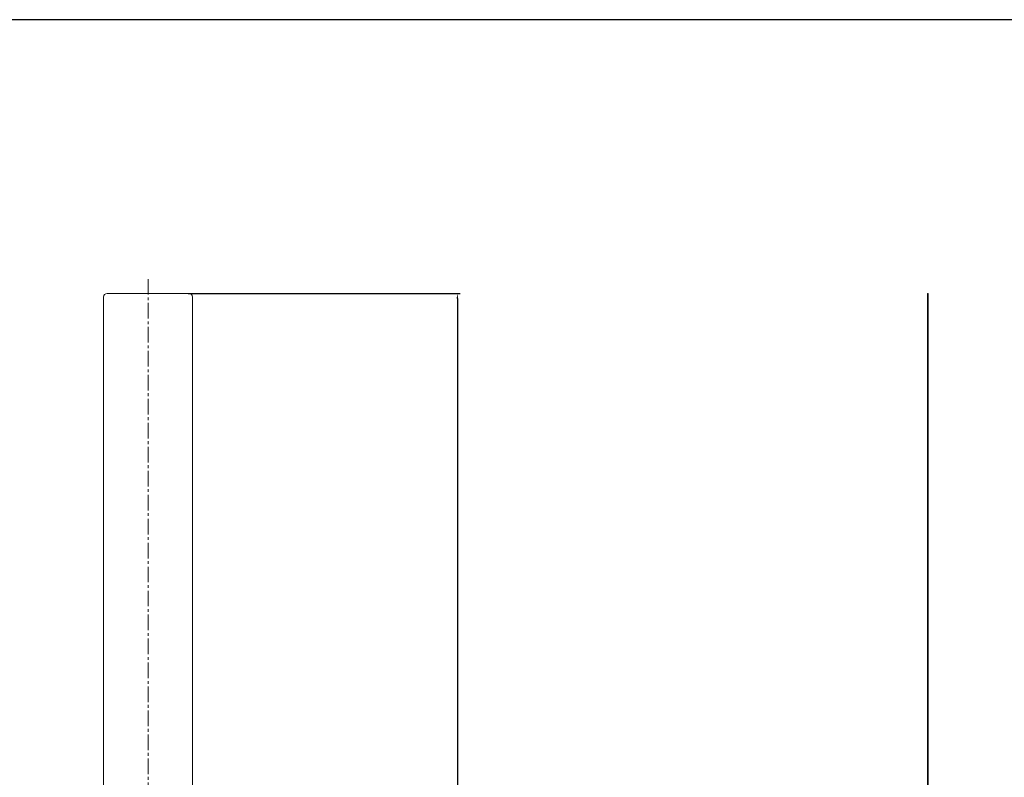
# Model space of a CAD drawing. Extents: x 0 to 113, y 0 to 88.
# Drawn here: x 23 to 58, y 61 to 88 of the extents above; entities that cross this region are included whole.
import ezdxf

# ---------------------------------------------------------------- set-up
doc = ezdxf.new("R2010")
doc.units = 0
doc.header["$LTSCALE"] = 0.75
doc.header["$MEASUREMENT"] = 0
doc.header["$PDMODE"] = 35
doc.linetypes.add('CENTER2', pattern=[1.125, 0.75, -0.125, 0.125, -0.125])
doc.layers.get('0').update_dxf_attribs({"linetype": 'CONTINUOUS'})
doc.layers.get('Defpoints').update_dxf_attribs({"linetype": 'CONTINUOUS', "lineweight": 25})
doc.layers.add('A-ANNO-DIM', color=1, linetype='CONTINUOUS', lineweight=0)
doc.layers.add('A-BRACKET-DETAIL', color=3, linetype='CONTINUOUS', lineweight=0)
doc.layers.add('TB', color=254, linetype='CONTINUOUS')
doc.styles.get("Standard").update_dxf_attribs({"font": 'ARRomS.shx'})
doc.dimstyles.get("Standard").update_dxf_attribs({"dimtxt": 0.125, "dimasz": 0.18, "dimexe": 0.1, "dimexo": 0.1, "dimgap": 0.09, "dimtad": 0, "dimtih": 1, "dimtoh": 1, "dimzin": 0, "dimdsep": 46, "dimtxsty": 'Standard', "dimcen": 0, "dimclrd": 1, "dimclre": 1, "dimclrt": 4, "dimadec": 0, "dimazin": 0, "dimtfac": 1, "dimtmove": 0, "dimatfit": 3, "dimfxl": 1, "dimtolj": 1, "dimtzin": 0, "dimarcsym": 0})

# ---------------------------------------------------------------- blocks, each defined once
blk = doc.blocks.new('*D22')
at = {"color": 1, "lineweight": -2}
for p, q in [((29.071, 78.198), (38.856, 78.198)), ((38.756, 78.018), (38.756, 56.92)), ((38.756, 34.856), (38.756, 55.979)), ((29.199, 34.676), (38.856, 34.676))]:
    blk.add_line(p, q, dxfattribs=at)
at = {"color": 1}
for points in [[(38.786, 78.018), (38.726, 78.018), (38.756, 78.198)], [(38.726, 34.856), (38.786, 34.856), (38.756, 34.676)]]:
    blk.add_solid(points, dxfattribs=at)
at = {"layer": 'Defpoints', "color": 0}
for p in [(28.971, 78.198), (38.756, 78.198), (29.099, 34.676)]:
    blk.add_point(p, dxfattribs=at)
at = {"color": 4, "insert": (38.756, 56.45), "char_height": 0.5, "attachment_point": 5}
blk.add_mtext('\\A1;43.52 [1105.4]', dxfattribs=at)

msp = doc.modelspace()

# ---------------------------------------------------------------- linework, layer by layer
at = {"layer": 'A-ANNO-DIM', "linetype": 'CENTER2'}
msp.add_line((27.624, 78.72), (27.624, 34.249), dxfattribs=at)
at = {"layer": 'A-BRACKET-DETAIL', "linetype": 'Continuous', "lineweight": 15}
for p, q in [((26.024, 59.756), (26.024, 78.073)), ((26.149, 78.198), (29.099, 78.198)), ((29.224, 78.073), (29.224, 59.756)), ((55.67, 78.198), (55.7, 78.198)), ((55.67, 78.073), (55.67, 78.198)), ((55.7, 78.073), (55.67, 78.073)), ((55.67, 59.756), (55.67, 78.073)), ((55.7, 78.198), (55.7, 78.073)), ((55.7, 59.746), (55.7, 78.073))]:
    msp.add_line(p, q, dxfattribs=at)
for centre, start, end in [((26.149, 78.073), 90, 180), ((29.099, 78.073), 0, 90)]:
    msp.add_arc(centre, 0.125, start, end, dxfattribs=at)
at = {"layer": 'TB'}
msp.add_lwpolyline([(107.276, 88.05), (2.5, 88.05, 0.414214), (0, 85.55), (0, 2.5, 0.414214), (2.5, 0), (107.276, 0)], format="xyb", dxfattribs=at)

# ---------------------------------------------------------------- dimensions: what is measured, and where the dimension line sits
dim = msp.add_linear_dim(base=(38.756, 78.198), p1=(29.099, 34.676), p2=(28.971, 78.198), angle=90, dimstyle='Standard', override={"dimtxt": 0.5})
dim.commit()
dim.dimension.update_dxf_attribs({"geometry": '*D22', "text_midpoint": (38.756, 56.45), "dimtype": 160})

doc.saveas('drawing.dxf')
